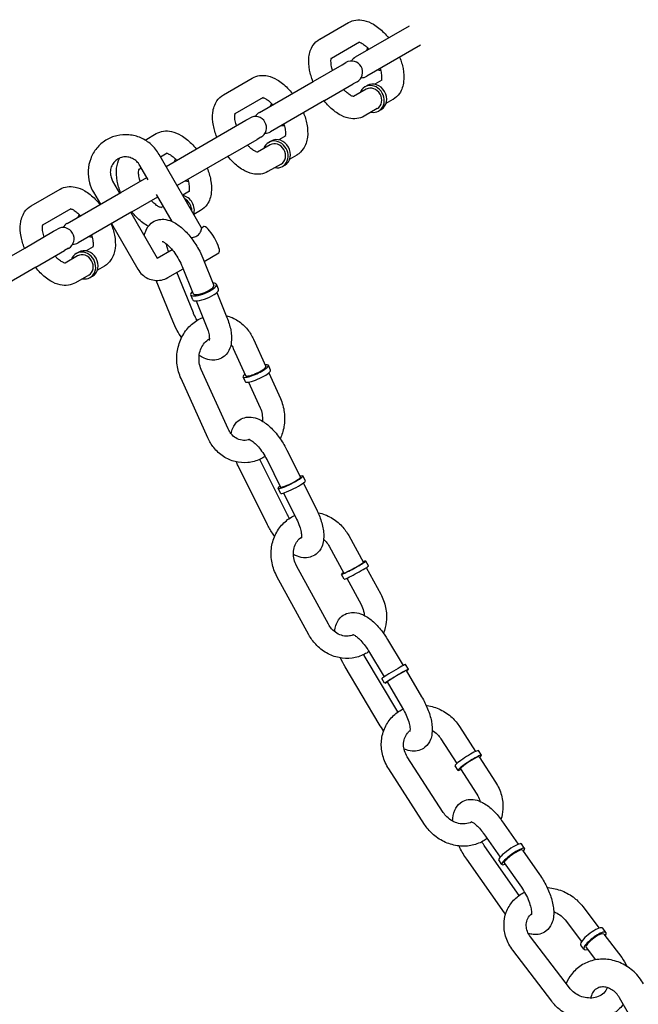
# Model space of a CAD drawing. Extents: x 0 to 1056, y 0 to 842.
# Drawn here: x 466 to 477, y 544 to 561 of the extents above; entities that cross this region are included whole.
import ezdxf

# ---------------------------------------------------------------- set-up
doc = ezdxf.new("R2010")
doc.units = 0
doc.header["$LTSCALE"] = 24
doc.header["$MEASUREMENT"] = 0
doc.layers.add('AREA', color=7, linetype='CONTINUOUS')

msp = doc.modelspace()

# ---------------------------------------------------------------- linework, layer by layer
at = {"layer": 'AREA'}
for p, q in [((471.404, 560.429), (471.891, 560.71)), ((472.01, 560.13), (472.919, 560.654)), ((471.602, 560.11), (472.079, 560.386)), ((473.107, 560.33), (472.198, 559.805)), ((471.782, 559.998), (471.848, 560.036)), ((471.295, 559.717), (471.782, 559.998)), ((469.78, 559.492), (470.267, 559.773)), ((470.386, 559.192), (471.295, 559.717)), ((472.035, 559.711), (471.97, 559.673)), ((472.454, 559.736), (472.336, 559.668)), ((471.483, 559.392), (471.97, 559.673)), ((472.19, 559.584), (471.977, 559.461)), ((472.166, 559.624), (472.207, 559.648)), ((469.978, 559.173), (470.455, 559.448)), ((471.483, 559.392), (470.574, 558.867)), ((472.641, 559.411), (472.523, 559.343)), ((472.377, 559.259), (472.154, 559.13)), ((472.401, 559.219), (472.441, 559.242)), ((469.671, 558.779), (470.159, 559.061)), ((470.159, 559.061), (470.224, 559.098)), ((468.455, 558.727), (468.644, 558.835)), ((468.811, 558.282), (469.671, 558.779)), ((469.859, 558.455), (470.346, 558.736)), ((470.411, 558.774), (470.346, 558.736)), ((470.543, 558.687), (470.583, 558.71)), ((470.83, 558.799), (470.712, 558.731)), ((470.566, 558.646), (470.353, 558.523)), ((469.41, 557.243), (468.693, 558.485)), ((468.717, 558.445), (468.831, 558.511)), ((469.859, 558.455), (468.998, 557.958)), ((471.017, 558.474), (470.9, 558.406)), ((468.354, 558.235), (468.392, 558.257)), ((468.508, 558.056), (468.369, 558.298)), ((470.753, 558.322), (470.53, 558.193)), ((470.777, 558.281), (470.817, 558.304)), ((467.909, 558.033), (468.026, 557.83)), ((468.048, 557.842), (468.486, 558.095)), ((466.533, 557.617), (467.02, 557.898)), ((469.206, 557.861), (469.092, 557.795)), ((467.139, 557.317), (468.048, 557.842)), ((467.584, 557.845), (467.702, 557.642)), ((468.235, 557.517), (468.673, 557.77)), ((468.916, 557.35), (468.651, 557.809)), ((466.73, 557.298), (467.207, 557.573)), ((468.235, 557.517), (467.326, 556.992)), ((468.767, 557.608), (468.729, 557.586)), ((469.394, 557.536), (469.279, 557.47)), ((468.214, 557.505), (468.659, 556.734)), ((466.424, 556.904), (466.911, 557.186)), ((466.911, 557.186), (466.976, 557.223)), ((467.889, 557.317), (468.334, 556.546)), ((469.408, 557.247), (469.442, 557.267)), ((465.515, 556.38), (466.424, 556.904)), ((466.611, 556.58), (467.098, 556.861)), ((467.164, 556.899), (467.098, 556.861)), ((467.582, 556.924), (467.464, 556.856)), ((468.659, 556.734), (468.911, 556.879)), ((467.318, 556.771), (467.105, 556.648)), ((467.295, 556.812), (467.336, 556.835)), ((469.432, 556.731), (469.618, 556.273)), ((469.453, 556.678), (469.7, 556.82)), ((466.611, 556.58), (465.702, 556.055)), ((467.77, 556.599), (467.652, 556.531)), ((468.841, 556.406), (469.099, 556.554)), ((469.084, 556.59), (469.27, 556.132)), ((467.506, 556.447), (467.283, 556.318)), ((467.529, 556.406), (467.57, 556.429)), ((468.923, 555.669), (468.644, 556.357)), ((469.271, 555.81), (468.993, 556.494)), ((469.695, 556.207), (469.661, 556.291)), ((469.261, 556.031), (469.227, 556.114)), ((469.667, 556.153), (469.838, 555.732)), ((469.319, 556.012), (469.49, 555.59)), ((470.287, 555.364), (470.495, 554.905)), ((469.946, 555.21), (470.154, 554.75)), ((470.576, 554.84), (470.538, 554.924)), ((469.516, 553.697), (469.063, 554.7)), ((469.858, 553.852), (469.404, 554.854)), ((470.149, 554.647), (470.111, 554.731)), ((470.545, 554.795), (470.741, 554.361)), ((470.203, 554.64), (470.399, 554.207)), ((470.85, 553.493), (471.079, 553.036)), ((470.525, 552.231), (470.027, 553.229)), ((470.861, 552.399), (470.393, 553.336)), ((470.515, 553.326), (470.743, 552.869)), ((471.162, 552.974), (471.121, 553.057)), ((471.128, 552.937), (471.348, 552.495)), ((470.743, 552.764), (470.701, 552.848)), ((470.793, 552.769), (471.013, 552.328)), ((471.895, 552.049), (472.142, 551.597)), ((471.566, 551.869), (471.813, 551.417)), ((471.551, 550.553), (471.012, 551.539)), ((472.228, 551.537), (472.183, 551.619)), ((471.817, 551.312), (471.772, 551.395)), ((472.19, 551.508), (472.434, 551.063)), ((471.222, 550.373), (470.683, 551.359)), ((471.861, 551.329), (472.105, 550.883)), ((472.551, 550.294), (472.813, 549.855)), ((472.229, 550.102), (472.491, 549.663)), ((472.726, 549.071), (472.157, 550.026)), ((472.903, 549.795), (472.855, 549.875)), ((472.41, 548.867), (471.835, 549.834)), ((472.863, 549.771), (473.126, 549.328)), ((472.5, 549.555), (472.452, 549.635)), ((472.541, 549.579), (472.804, 549.136)), ((473.767, 548.824), (474.037, 548.406)), ((473.452, 548.62), (473.722, 548.202)), ((474.135, 548.34), (474.085, 548.419)), ((473.491, 547.375), (472.884, 548.314)), ((474.096, 548.315), (474.374, 547.884)), ((473.176, 547.171), (472.569, 548.11)), ((473.742, 548.086), (473.691, 548.164)), ((473.781, 548.111), (474.059, 547.681)), ((474.482, 547.231), (474.758, 546.838)), ((474.175, 547.016), (474.451, 546.622)), ((474.772, 545.975), (474.194, 546.799)), ((474.865, 546.768), (474.812, 546.843)), ((474.826, 546.741), (475.117, 546.326)), ((474.522, 545.679), (473.887, 546.584)), ((474.481, 546.499), (474.428, 546.574)), ((474.519, 546.525), (474.81, 546.111)), ((475.845, 545.788), (476.124, 545.421)), ((475.547, 545.561), (475.826, 545.194)), ((476.238, 545.348), (476.184, 545.42)), ((475.62, 544.414), (474.962, 545.278)), ((476.201, 545.32), (476.503, 544.924)), ((475.321, 544.187), (474.664, 545.051)), ((475.865, 545.065), (475.811, 545.137)), ((475.903, 545.093), (476.06, 544.887)), ((477.273, 542.849), (476.467, 544.246))]:
    msp.add_line(p, q, dxfattribs=at)
for centre, start, end in [((471.941, 559.873), 300, 120), ((472.104, 559.967), 120, 150), ((472.104, 559.967), 270, 300), ((470.48, 559.03), 120, 150), ((470.318, 558.936), 300, 120), ((470.48, 559.03), 270, 300), ((467.07, 557.061), 300, 120), ((467.232, 557.155), 120, 150), ((467.232, 557.155), 270, 300)]:
    msp.add_arc(centre, 0.188, start, end, dxfattribs=at)
for centre, major_axis, ratio, start_param, end_param in [((472.392, 560.134), (-0.117, 0.203), 0.866025, 0.397633, 0.643501), ((472.392, 560.134), (-0.117, 0.203), 0.866025, 2.498092, 2.74396), ((472.324, 559.445), (-0.117, 0.203), 0.866025, 3.141593, 6.283185), ((472.284, 559.421), (-0.117, 0.203), 0.866025, 0, 0.643501), ((472.284, 559.421), (-0.117, 0.203), 0.866025, 2.498092, 6.283185), ((472.284, 559.421), (-0.094, 0.162), 0.866025, 3.141593, 6.283185), ((470.768, 559.196), (-0.117, 0.203), 0.866025, 0.397633, 0.643501), ((470.768, 559.196), (-0.117, 0.203), 0.866025, 2.498092, 2.74396), ((470.66, 558.484), (-0.117, 0.203), 0.866025, 0, 0.643501), ((470.66, 558.484), (-0.117, 0.203), 0.866025, 2.498092, 6.283185), ((470.7, 558.507), (-0.117, 0.203), 0.866025, 3.141593, 6.283185), ((470.66, 558.484), (-0.094, 0.162), 0.866025, 3.141593, 6.283185), ((469.145, 558.259), (-0.117, 0.203), 0.866025, 0.397633, 0.643501), ((469.145, 558.259), (-0.117, 0.203), 0.866025, 2.498092, 2.74396), ((469.077, 557.57), (-0.117, 0.203), 0.866025, 3.810588, 5.61419), ((469.036, 557.546), (-0.117, 0.203), 0.866025, 4.159743, 5.265035), ((467.521, 557.321), (-0.117, 0.203), 0.866025, 0.397633, 0.643501), ((469.571, 557.043), (-0.129, 0.223), 0.258819, 3.141593, 6.283185), ((467.521, 557.321), (-0.117, 0.203), 0.866025, 2.498092, 2.74396), ((467.412, 556.609), (-0.117, 0.203), 0.866025, 2.498092, 6.283185), ((467.453, 556.632), (-0.117, 0.203), 0.866025, 3.141593, 6.283185), ((467.412, 556.609), (-0.117, 0.203), 0.866025, 0, 0.643501), ((467.412, 556.609), (-0.094, 0.162), 0.866025, 3.141593, 6.283185), ((469.444, 556.203), (-0.217, -0.088), 0.282887, 5.639684, 10.068279), ((469.478, 556.119), (0.217, 0.088), 0.282887, 3.141593, 6.283185), ((469.444, 556.203), (0.174, 0.071), 0.282887, 3.141593, 6.283185), ((470.325, 554.827), (-0.214, -0.097), 0.206767, 0.446657, 3.785094), ((470.325, 554.827), (-0.171, -0.077), 0.206767, 0.446657, 3.141593), ((470.325, 554.827), (-0.214, -0.097), 0.206767, 5.639684, 6.729842), ((470.325, 554.827), (-0.171, -0.077), 0.206767, 0, 0.446657), ((470.362, 554.744), (-0.214, -0.097), 0.206767, 0.446657, 3.141593), ((470.362, 554.744), (-0.214, -0.097), 0.206767, 0, 0.446657), ((470.911, 552.952), (-0.21, -0.105), 0.129074, 5.639684, 10.068279), ((470.911, 552.952), (0.168, 0.084), 0.129074, 3.141593, 6.283185), ((470.952, 552.869), (0.21, 0.105), 0.129074, 3.141593, 6.283185), ((471.978, 551.507), (-0.206, -0.112), 0.050398, 0.436926, 3.785094), ((471.978, 551.507), (-0.165, -0.09), 0.050398, 0.436926, 3.141593), ((472.023, 551.425), (-0.206, -0.112), 0.050398, 0.436926, 3.141593), ((471.978, 551.507), (-0.206, -0.112), 0.050398, 5.639684, 6.720111), ((471.978, 551.507), (-0.165, -0.09), 0.050398, 0, 0.436926), ((472.023, 551.425), (-0.206, -0.112), 0.050398, 0, 0.436926), ((472.654, 549.755), (-0.201, -0.12), 0.028662, 3.141593, 6.283185), ((472.702, 549.675), (0.201, 0.12), 0.028662, 5.639684, 10.068279), ((472.702, 549.675), (-0.161, -0.096), 0.028662, 3.141593, 6.283185), ((473.888, 548.291), (-0.197, -0.127), 0.107503, 3.141593, 5.844133), ((473.938, 548.213), (-0.197, -0.127), 0.107503, 2.498092, 5.844133), ((473.938, 548.213), (-0.157, -0.102), 0.107503, 3.141593, 5.844133), ((473.888, 548.291), (-0.197, -0.127), 0.107503, 5.844133, 6.283185), ((473.938, 548.213), (-0.197, -0.127), 0.107503, 5.844133, 6.926686), ((473.938, 548.213), (-0.157, -0.102), 0.107503, 5.844133, 6.283185), ((474.62, 546.709), (-0.192, -0.135), 0.185526, 3.141593, 6.283185), ((474.673, 546.633), (0.192, 0.135), 0.185526, 5.639684, 10.068279), ((474.673, 546.633), (-0.153, -0.108), 0.185526, 3.141593, 6.283185), ((475.997, 545.279), (-0.186, -0.142), 0.262137, 3.141593, 5.829888), ((476.052, 545.207), (-0.186, -0.142), 0.262137, 2.498092, 5.829888), ((476.052, 545.207), (-0.149, -0.114), 0.262137, 3.141593, 5.829888), ((475.997, 545.279), (-0.186, -0.142), 0.262137, 5.829888, 6.283185), ((476.052, 545.207), (-0.186, -0.142), 0.262137, 5.829888, 6.926686), ((476.052, 545.207), (-0.149, -0.114), 0.262137, 5.829888, 6.283185)]:
    msp.add_ellipse(centre, major_axis=major_axis, ratio=ratio, start_param=start_param, end_param=end_param, dxfattribs=at)
for points, knots in [([(471.891, 560.71), (471.929, 560.732), (471.971, 560.746), (472.059, 560.759), (472.105, 560.756), (472.207, 560.734), (472.26, 560.711), (472.374, 560.644), (472.433, 560.596), (472.515, 560.513), (472.541, 560.483), (472.567, 560.451)], [6.00215, 6.00215, 6.00215, 6.00215, 6.201414, 6.201414, 6.425266, 6.425266, 6.724053, 6.724053, 7.096266, 7.096266, 7.284543, 7.284543, 7.284543, 7.284543]), ([(471.291, 559.715), (471.266, 559.779), (471.246, 559.844), (471.22, 559.983), (471.215, 560.057), (471.232, 560.198), (471.252, 560.266), (471.321, 560.366), (471.358, 560.403), (471.403, 560.429), (471.404, 560.429), (471.404, 560.429)], [4.719758, 4.719758, 4.719758, 4.719758, 5.041278, 5.041278, 5.4146, 5.4146, 5.766119, 5.766119, 5.999635, 5.999635, 6.00215, 6.00215, 6.00215, 6.00215]), ([(472.069, 560.38), (472.073, 560.379), (472.079, 560.378), (472.099, 560.37), (472.114, 560.362), (472.151, 560.339), (472.172, 560.323), (472.208, 560.29), (472.222, 560.276), (472.236, 560.26)], [6.4006545, 6.4006545, 6.4006545, 6.4006545, 6.5530008, 6.5530008, 6.7703381, 6.7703381, 7.0061548, 7.0061548, 7.155402, 7.155402, 7.155402, 7.155402]), ([(471.621, 559.905), (471.617, 559.918), (471.614, 559.93), (471.602, 559.976), (471.597, 560.007), (471.594, 560.056), (471.595, 560.076), (471.599, 560.103), (471.602, 560.111), (471.603, 560.115), (471.604, 560.115), (471.604, 560.115)], [4.8488988, 4.8488988, 4.8488988, 4.8488988, 4.9443033, 4.9443033, 5.205012, 5.205012, 5.4436593, 5.4436593, 5.6614089, 5.6614089, 5.733465, 5.733465, 5.733465, 5.733465]), ([(472.754, 560.126), (472.779, 560.062), (472.799, 559.997), (472.825, 559.857), (472.83, 559.783), (472.813, 559.643), (472.793, 559.575), (472.724, 559.474), (472.687, 559.438), (472.642, 559.412), (472.642, 559.412), (472.641, 559.411)], [7.861351, 7.861351, 7.861351, 7.861351, 8.18287, 8.18287, 8.556192, 8.556192, 8.907712, 8.907712, 9.141228, 9.141228, 9.143743, 9.143743, 9.143743, 9.143743]), ([(472.424, 559.936), (472.428, 559.923), (472.432, 559.91), (472.443, 559.865), (472.448, 559.834), (472.451, 559.784), (472.45, 559.765), (472.447, 559.741), (472.445, 559.734), (472.444, 559.73)], [7.9904914, 7.9904914, 7.9904914, 7.9904914, 8.0858959, 8.0858959, 8.3466047, 8.3466047, 8.585252, 8.585252, 8.7452389, 8.7452389, 8.7452389, 8.7452389]), ([(470.267, 559.773), (470.305, 559.795), (470.347, 559.809), (470.436, 559.821), (470.482, 559.818), (470.583, 559.796), (470.636, 559.773), (470.75, 559.707), (470.809, 559.659), (470.891, 559.575), (470.918, 559.545), (470.943, 559.513)], [6.00215, 6.00215, 6.00215, 6.00215, 6.201414, 6.201414, 6.425266, 6.425266, 6.724053, 6.724053, 7.096266, 7.096266, 7.284543, 7.284543, 7.284543, 7.284543]), ([(471.982, 559.46), (471.982, 559.46), (471.981, 559.46), (471.979, 559.46), (471.971, 559.461), (471.946, 559.471), (471.931, 559.478), (471.894, 559.502), (471.873, 559.518), (471.837, 559.551), (471.823, 559.565), (471.809, 559.58)], [3.1292431, 3.1292431, 3.1292431, 3.1292431, 3.174717, 3.174717, 3.4114081, 3.4114081, 3.6287455, 3.6287455, 3.8645622, 3.8645622, 4.0138094, 4.0138094, 4.0138094, 4.0138094]), ([(469.667, 558.777), (469.642, 558.841), (469.622, 558.907), (469.596, 559.046), (469.591, 559.12), (469.608, 559.26), (469.629, 559.328), (469.697, 559.429), (469.735, 559.465), (469.779, 559.491), (469.78, 559.491), (469.78, 559.492)], [4.719758, 4.719758, 4.719758, 4.719758, 5.041278, 5.041278, 5.4146, 5.4146, 5.766119, 5.766119, 5.999635, 5.999635, 6.00215, 6.00215, 6.00215, 6.00215]), ([(470.445, 559.442), (470.449, 559.442), (470.455, 559.44), (470.475, 559.432), (470.491, 559.425), (470.527, 559.401), (470.549, 559.385), (470.584, 559.352), (470.599, 559.338), (470.613, 559.323)], [6.4006545, 6.4006545, 6.4006545, 6.4006545, 6.5530008, 6.5530008, 6.7703381, 6.7703381, 7.0061548, 7.0061548, 7.155402, 7.155402, 7.155402, 7.155402]), ([(472.154, 559.13), (472.116, 559.108), (472.074, 559.095), (471.986, 559.082), (471.94, 559.085), (471.839, 559.107), (471.785, 559.13), (471.671, 559.197), (471.612, 559.244), (471.53, 559.328), (471.504, 559.358), (471.479, 559.39)], [2.860558, 2.860558, 2.860558, 2.860558, 3.059822, 3.059822, 3.283673, 3.283673, 3.582461, 3.582461, 3.954673, 3.954673, 4.14295, 4.14295, 4.14295, 4.14295]), ([(469.997, 558.968), (469.993, 558.98), (469.99, 558.993), (469.978, 559.038), (469.973, 559.069), (469.97, 559.119), (469.971, 559.139), (469.975, 559.165), (469.978, 559.173), (469.98, 559.177), (469.98, 559.178), (469.98, 559.178)], [4.8488988, 4.8488988, 4.8488988, 4.8488988, 4.9443033, 4.9443033, 5.205012, 5.205012, 5.4436593, 5.4436593, 5.6614089, 5.6614089, 5.733465, 5.733465, 5.733465, 5.733465]), ([(471.13, 559.189), (471.156, 559.124), (471.175, 559.059), (471.202, 558.92), (471.206, 558.846), (471.189, 558.705), (471.169, 558.638), (471.1, 558.537), (471.063, 558.501), (471.018, 558.475), (471.018, 558.474), (471.017, 558.474)], [7.861351, 7.861351, 7.861351, 7.861351, 8.18287, 8.18287, 8.556192, 8.556192, 8.907712, 8.907712, 9.141228, 9.141228, 9.143743, 9.143743, 9.143743, 9.143743]), ([(468.644, 558.835), (468.681, 558.857), (468.723, 558.871), (468.812, 558.884), (468.858, 558.881), (468.959, 558.859), (469.013, 558.836), (469.126, 558.769), (469.185, 558.721), (469.267, 558.638), (469.294, 558.608), (469.319, 558.576)], [6.00215, 6.00215, 6.00215, 6.00215, 6.201414, 6.201414, 6.425266, 6.425266, 6.724053, 6.724053, 7.096266, 7.096266, 7.284543, 7.284543, 7.284543, 7.284543]), ([(470.8, 558.998), (470.804, 558.985), (470.808, 558.973), (470.819, 558.927), (470.824, 558.897), (470.828, 558.847), (470.827, 558.827), (470.823, 558.804), (470.821, 558.797), (470.82, 558.793)], [7.9904914, 7.9904914, 7.9904914, 7.9904914, 8.0858959, 8.0858959, 8.3466047, 8.3466047, 8.585252, 8.585252, 8.7452389, 8.7452389, 8.7452389, 8.7452389]), ([(468.693, 558.485), (468.658, 558.546), (468.613, 558.602), (468.509, 558.696), (468.449, 558.734), (468.321, 558.791), (468.253, 558.808), (468.116, 558.821), (468.046, 558.816), (467.913, 558.785), (467.85, 558.758), (467.734, 558.686), (467.683, 558.641), (467.596, 558.536), (467.562, 558.476), (467.513, 558.348), (467.499, 558.28), (467.492, 558.141), (467.5, 558.071), (467.533, 557.948), (467.556, 557.895), (467.584, 557.845)], [5.221108, 5.221108, 5.221108, 5.221108, 5.546376, 5.546376, 5.870665, 5.870665, 6.192298, 6.192298, 6.510509, 6.510509, 6.825923, 6.825923, 7.140422, 7.140422, 7.456304, 7.456304, 7.775206, 7.775206, 8.097444, 8.097444, 8.3627, 8.3627, 8.3627, 8.3627]), ([(470.358, 558.523), (470.358, 558.523), (470.358, 558.523), (470.355, 558.523), (470.347, 558.524), (470.322, 558.533), (470.307, 558.541), (470.27, 558.564), (470.249, 558.581), (470.213, 558.613), (470.199, 558.627), (470.185, 558.643)], [3.1292431, 3.1292431, 3.1292431, 3.1292431, 3.174717, 3.174717, 3.4114081, 3.4114081, 3.6287455, 3.6287455, 3.8645622, 3.8645622, 4.0138094, 4.0138094, 4.0138094, 4.0138094]), ([(468.369, 558.298), (468.354, 558.323), (468.336, 558.346), (468.293, 558.386), (468.269, 558.402), (468.218, 558.427), (468.19, 558.436), (468.134, 558.444), (468.105, 558.443), (468.048, 558.433), (468.021, 558.422), (467.97, 558.392), (467.948, 558.373), (467.91, 558.327), (467.896, 558.301), (467.876, 558.245), (467.87, 558.215), (467.869, 558.156), (467.873, 558.127), (467.888, 558.076), (467.897, 558.053), (467.909, 558.033)], [5.221108, 5.221108, 5.221108, 5.221108, 5.524713, 5.524713, 5.83058, 5.83058, 6.143299, 6.143299, 6.467062, 6.467062, 6.802926, 6.802926, 7.144326, 7.144326, 7.479303, 7.479303, 7.801551, 7.801551, 8.112892, 8.112892, 8.3627, 8.3627, 8.3627, 8.3627]), ([(468.044, 557.84), (468.018, 557.904), (467.999, 557.969), (467.972, 558.108), (467.967, 558.182), (467.983, 558.313), (467.999, 558.37), (468.029, 558.424)], [4.7197582, 4.7197582, 4.7197582, 4.7197582, 5.0412775, 5.0412775, 5.4145998, 5.4145998, 5.7144658, 5.7144658, 5.7144658, 5.7144658]), ([(468.821, 558.505), (468.825, 558.504), (468.831, 558.503), (468.851, 558.495), (468.867, 558.487), (468.903, 558.464), (468.925, 558.448), (468.961, 558.415), (468.975, 558.401), (468.989, 558.385)], [6.4006545, 6.4006545, 6.4006545, 6.4006545, 6.5530008, 6.5530008, 6.7703381, 6.7703381, 7.0061548, 7.0061548, 7.155402, 7.155402, 7.155402, 7.155402]), ([(470.53, 558.193), (470.492, 558.171), (470.45, 558.157), (470.362, 558.145), (470.316, 558.148), (470.215, 558.169), (470.161, 558.192), (470.047, 558.259), (469.989, 558.307), (469.906, 558.39), (469.88, 558.421), (469.855, 558.452)], [2.860558, 2.860558, 2.860558, 2.860558, 3.059822, 3.059822, 3.283673, 3.283673, 3.582461, 3.582461, 3.954673, 3.954673, 4.14295, 4.14295, 4.14295, 4.14295]), ([(468.374, 558.03), (468.37, 558.043), (468.366, 558.055), (468.354, 558.101), (468.349, 558.132), (468.346, 558.181), (468.347, 558.201), (468.351, 558.228), (468.354, 558.236), (468.356, 558.24), (468.356, 558.24), (468.356, 558.24)], [4.8488988, 4.8488988, 4.8488988, 4.8488988, 4.9443033, 4.9443033, 5.205012, 5.205012, 5.4436593, 5.4436593, 5.6614089, 5.6614089, 5.733465, 5.733465, 5.733465, 5.733465]), ([(469.506, 558.251), (469.532, 558.187), (469.551, 558.122), (469.578, 557.982), (469.583, 557.908), (469.566, 557.768), (469.545, 557.7), (469.476, 557.599), (469.439, 557.563), (469.394, 557.537), (469.394, 557.537), (469.394, 557.536)], [7.861351, 7.861351, 7.861351, 7.861351, 8.18287, 8.18287, 8.556192, 8.556192, 8.907712, 8.907712, 9.141228, 9.141228, 9.143743, 9.143743, 9.143743, 9.143743]), ([(469.176, 558.061), (469.18, 558.048), (469.184, 558.035), (469.196, 557.99), (469.2, 557.959), (469.204, 557.909), (469.203, 557.89), (469.199, 557.866), (469.197, 557.859), (469.196, 557.855)], [7.9904914, 7.9904914, 7.9904914, 7.9904914, 8.0858959, 8.0858959, 8.3466047, 8.3466047, 8.585252, 8.585252, 8.7452389, 8.7452389, 8.7452389, 8.7452389]), ([(467.02, 557.898), (467.057, 557.92), (467.1, 557.934), (467.188, 557.946), (467.234, 557.943), (467.335, 557.921), (467.389, 557.898), (467.503, 557.832), (467.561, 557.784), (467.643, 557.7), (467.67, 557.67), (467.695, 557.638)], [6.00215, 6.00215, 6.00215, 6.00215, 6.201414, 6.201414, 6.425266, 6.425266, 6.724053, 6.724053, 7.096266, 7.096266, 7.284543, 7.284543, 7.284543, 7.284543]), ([(468.734, 557.585), (468.734, 557.585), (468.734, 557.585), (468.731, 557.585), (468.723, 557.586), (468.699, 557.596), (468.683, 557.603), (468.647, 557.627), (468.625, 557.643), (468.589, 557.676), (468.575, 557.69), (468.561, 557.705)], [3.1292431, 3.1292431, 3.1292431, 3.1292431, 3.174717, 3.174717, 3.4114081, 3.4114081, 3.6287455, 3.6287455, 3.8645622, 3.8645622, 4.0138094, 4.0138094, 4.0138094, 4.0138094]), ([(466.42, 556.902), (466.394, 556.966), (466.375, 557.032), (466.348, 557.171), (466.344, 557.245), (466.361, 557.385), (466.381, 557.453), (466.45, 557.554), (466.487, 557.59), (466.532, 557.616), (466.532, 557.616), (466.533, 557.617)], [4.719758, 4.719758, 4.719758, 4.719758, 5.041278, 5.041278, 5.4146, 5.4146, 5.766119, 5.766119, 5.999635, 5.999635, 6.00215, 6.00215, 6.00215, 6.00215]), ([(467.197, 557.567), (467.201, 557.567), (467.208, 557.565), (467.228, 557.557), (467.243, 557.55), (467.28, 557.526), (467.301, 557.51), (467.337, 557.477), (467.351, 557.463), (467.365, 557.448)], [6.4006545, 6.4006545, 6.4006545, 6.4006545, 6.5530008, 6.5530008, 6.7703381, 6.7703381, 7.0061548, 7.0061548, 7.155402, 7.155402, 7.155402, 7.155402]), ([(468.511, 557.271), (468.503, 557.275), (468.495, 557.28), (468.424, 557.322), (468.365, 557.369), (468.283, 557.453), (468.256, 557.483), (468.231, 557.515)], [3.5343868, 3.5343868, 3.5343868, 3.5343868, 3.5824608, 3.5824608, 3.9546731, 3.9546731, 4.14295, 4.14295, 4.14295, 4.14295]), ([(468.445, 557.105), (468.449, 557.133), (468.456, 557.161), (468.485, 557.237), (468.515, 557.285), (468.59, 557.347), (468.626, 557.366), (468.701, 557.388), (468.739, 557.391), (468.822, 557.385), (468.864, 557.372), (468.965, 557.329), (469.019, 557.293), (469.128, 557.2), (469.182, 557.143), (469.277, 557.02), (469.32, 556.954), (469.386, 556.836), (469.411, 556.784), (469.432, 556.731)], [4.229209, 4.229209, 4.229209, 4.229209, 4.38244, 4.38244, 4.641171, 4.641171, 4.814225, 4.814225, 4.991635, 4.991635, 5.225289, 5.225289, 5.57991, 5.57991, 5.967695, 5.967695, 6.329431, 6.329431, 6.600621, 6.600621, 6.600621, 6.600621]), ([(466.75, 557.093), (466.746, 557.105), (466.742, 557.118), (466.731, 557.163), (466.726, 557.194), (466.722, 557.244), (466.723, 557.264), (466.727, 557.29), (466.73, 557.298), (466.732, 557.302), (466.732, 557.303), (466.732, 557.303)], [4.8488988, 4.8488988, 4.8488988, 4.8488988, 4.9443033, 4.9443033, 5.205012, 5.205012, 5.4436593, 5.4436593, 5.6614089, 5.6614089, 5.733465, 5.733465, 5.733465, 5.733465]), ([(467.883, 557.314), (467.908, 557.249), (467.927, 557.184), (467.954, 557.045), (467.959, 556.971), (467.942, 556.83), (467.921, 556.763), (467.853, 556.662), (467.815, 556.626), (467.771, 556.6), (467.77, 556.599), (467.77, 556.599)], [7.861351, 7.861351, 7.861351, 7.861351, 8.18287, 8.18287, 8.556192, 8.556192, 8.907712, 8.907712, 9.141228, 9.141228, 9.143743, 9.143743, 9.143743, 9.143743]), ([(469.328, 557.108), (469.349, 557.12), (469.366, 557.136), (469.391, 557.171), (469.4, 557.189), (469.41, 557.217), (469.412, 557.23), (469.412, 557.24), (469.411, 557.242), (469.41, 557.243)], [0, 0, 0, 0, 0.05003, 0.05003, 0.10006, 0.10006, 0.1492077, 0.1492077, 0.1662056, 0.1662056, 0.1662056, 0.1662056]), ([(467.553, 557.123), (467.557, 557.11), (467.56, 557.098), (467.572, 557.052), (467.577, 557.022), (467.58, 556.972), (467.579, 556.952), (467.576, 556.929), (467.574, 556.922), (467.572, 556.918)], [7.9904914, 7.9904914, 7.9904914, 7.9904914, 8.0858959, 8.0858959, 8.3466047, 8.3466047, 8.585252, 8.585252, 8.7452389, 8.7452389, 8.7452389, 8.7452389]), ([(469.231, 557.079), (469.24, 557.08), (469.248, 557.081), (469.282, 557.088), (469.307, 557.096), (469.328, 557.108)], [0.72678571, 0.72678571, 0.72678571, 0.72678571, 0.74339154, 0.74339154, 0.79342153, 0.79342153, 0.79342153, 0.79342153]), ([(468.746, 557.014), (468.746, 557.014), (468.746, 557.014), (468.75, 557.013), (468.757, 557.011), (468.777, 557), (468.791, 556.992), (468.825, 556.966), (468.846, 556.948), (468.891, 556.903), (468.915, 556.875), (468.965, 556.81), (468.989, 556.774), (469.035, 556.697), (469.056, 556.656), (469.077, 556.607), (469.081, 556.599), (469.084, 556.59)], [5.053902, 5.053902, 5.053902, 5.053902, 5.107942, 5.107942, 5.290269, 5.290269, 5.491819, 5.491819, 5.723711, 5.723711, 5.982413, 5.982413, 6.257898, 6.257898, 6.539442, 6.539442, 6.600621, 6.600621, 6.600621, 6.600621]), ([(468.852, 556.845), (468.842, 556.871), (468.835, 556.896), (468.824, 556.938), (468.82, 556.955), (468.818, 556.971)], [3.5435803, 3.5435803, 3.5435803, 3.5435803, 3.7337923, 3.7337923, 3.8870186, 3.8870186, 3.8870186, 3.8870186]), ([(467.11, 556.648), (467.11, 556.648), (467.11, 556.648), (467.108, 556.648), (467.099, 556.649), (467.075, 556.658), (467.059, 556.666), (467.023, 556.689), (467.001, 556.706), (466.966, 556.738), (466.951, 556.752), (466.937, 556.768)], [3.1292431, 3.1292431, 3.1292431, 3.1292431, 3.174717, 3.174717, 3.4114081, 3.4114081, 3.6287455, 3.6287455, 3.8645622, 3.8645622, 4.0138094, 4.0138094, 4.0138094, 4.0138094]), ([(468.659, 556.734), (468.659, 556.733), (468.659, 556.733), (468.659, 556.733), (468.659, 556.733), (468.659, 556.733), (468.66, 556.733), (468.66, 556.733), (468.66, 556.733), (468.66, 556.732), (468.66, 556.732), (468.661, 556.732), (468.661, 556.732), (468.661, 556.732), (468.661, 556.732), (468.661, 556.732)], [2.0795149, 2.0795149, 2.0795149, 2.0795149, 2.1213071, 2.1213071, 2.1666746, 2.1666746, 2.2237721, 2.2237721, 2.3060869, 2.3060869, 2.4410685, 2.4410685, 2.6884037, 2.6884037, 2.7031734, 2.7031734, 2.7031734, 2.7031734]), ([(467.283, 556.318), (467.245, 556.296), (467.203, 556.282), (467.114, 556.27), (467.068, 556.273), (466.967, 556.294), (466.913, 556.317), (466.8, 556.384), (466.741, 556.432), (466.659, 556.515), (466.632, 556.546), (466.607, 556.577)], [2.860558, 2.860558, 2.860558, 2.860558, 3.059822, 3.059822, 3.283673, 3.283673, 3.582461, 3.582461, 3.954673, 3.954673, 4.14295, 4.14295, 4.14295, 4.14295]), ([(468.334, 556.546), (468.354, 556.513), (468.378, 556.482), (468.435, 556.43), (468.468, 556.408), (468.538, 556.375), (468.576, 556.364), (468.653, 556.355), (468.693, 556.356), (468.77, 556.372), (468.807, 556.386), (468.841, 556.405), (468.841, 556.406), (468.841, 556.406)], [2.079515, 2.079515, 2.079515, 2.079515, 2.393674, 2.393674, 2.707833, 2.707833, 3.021993, 3.021993, 3.336152, 3.336152, 3.649504, 3.649504, 3.650311, 3.650311, 3.650311, 3.650311]), ([(469.063, 554.7), (469.03, 554.773), (469.008, 554.851), (468.988, 555.011), (468.989, 555.093), (469.017, 555.253), (469.042, 555.331), (469.115, 555.473), (469.162, 555.537), (469.273, 555.645), (469.335, 555.69), (469.413, 555.726), (469.422, 555.73), (469.432, 555.734)], [4.242072, 4.242072, 4.242072, 4.242072, 4.573255, 4.573255, 4.908265, 4.908265, 5.242713, 5.242713, 5.571996, 5.571996, 5.891373, 5.891373, 5.934484, 5.934484, 5.934484, 5.934484]), ([(469.333, 555.683), (469.314, 555.716), (469.297, 555.75), (469.278, 555.793), (469.274, 555.801), (469.271, 555.81)], [3.1599684, 3.1599684, 3.1599684, 3.1599684, 3.3978496, 3.3978496, 3.4590287, 3.4590287, 3.4590287, 3.4590287]), ([(469.838, 555.732), (469.866, 555.662), (469.888, 555.591), (469.916, 555.45), (469.921, 555.378), (469.908, 555.275), (469.901, 555.243), (469.87, 555.163), (469.84, 555.115), (469.765, 555.053), (469.729, 555.034), (469.655, 555.012), (469.616, 555.009), (469.534, 555.015), (469.491, 555.028), (469.423, 555.057), (469.396, 555.072), (469.369, 555.088)], [0.317436, 0.317436, 0.317436, 0.317436, 0.679251, 0.679251, 1.065087, 1.065087, 1.240848, 1.240848, 1.499579, 1.499579, 1.672632, 1.672632, 1.850042, 1.850042, 2.083697, 2.083697, 2.250565, 2.250565, 2.250565, 2.250565]), ([(469.825, 555.763), (469.825, 555.763), (469.825, 555.763), (469.896, 555.746), (469.962, 555.716), (470.085, 555.636), (470.141, 555.585), (470.228, 555.477), (470.261, 555.422), (470.287, 555.364)], [6.4994293, 6.4994293, 6.4994293, 6.4994293, 6.5010419, 6.5010419, 6.8051459, 6.8051459, 7.1187309, 7.1187309, 7.3836645, 7.3836645, 7.3836645, 7.3836645]), ([(469.073, 555.391), (469.046, 555.43), (469.021, 555.471), (468.97, 555.564), (468.945, 555.616), (468.923, 555.669)], [2.9628622, 2.9628622, 2.9628622, 2.9628622, 3.1878383, 3.1878383, 3.4590287, 3.4590287, 3.4590287, 3.4590287]), ([(469.49, 555.59), (469.506, 555.552), (469.518, 555.515), (469.534, 555.45), (469.539, 555.422), (469.542, 555.379), (469.542, 555.364), (469.539, 555.348), (469.538, 555.345), (469.538, 555.345)], [0.317436, 0.317436, 0.317436, 0.317436, 0.5921997, 0.5921997, 0.8478339, 0.8478339, 1.0715454, 1.0715454, 1.2292833, 1.2292833, 1.2292833, 1.2292833]), ([(469.404, 554.854), (469.389, 554.888), (469.378, 554.925), (469.366, 555.001), (469.365, 555.04), (469.372, 555.116), (469.381, 555.153), (469.406, 555.222), (469.424, 555.254), (469.465, 555.311), (469.49, 555.335), (469.524, 555.36), (469.533, 555.366), (469.542, 555.371)], [4.242072, 4.242072, 4.242072, 4.242072, 4.536568, 4.536568, 4.826487, 4.826487, 5.11621, 5.11621, 5.409825, 5.409825, 5.714675, 5.714675, 5.811222, 5.811222, 5.811222, 5.811222]), ([(470.741, 554.361), (470.774, 554.289), (470.796, 554.211), (470.816, 554.05), (470.815, 553.968), (470.789, 553.817), (470.767, 553.748), (470.737, 553.684)], [1.1004792, 1.1004792, 1.1004792, 1.1004792, 1.431662, 1.431662, 1.7666725, 1.7666725, 2.0628256, 2.0628256, 2.0628256, 2.0628256]), ([(470.399, 554.207), (470.415, 554.173), (470.426, 554.136), (470.438, 554.06), (470.439, 554.021), (470.436, 553.983), (470.435, 553.983), (470.435, 553.982)], [1.1004792, 1.1004792, 1.1004792, 1.1004792, 1.3949757, 1.3949757, 1.6848943, 1.6848943, 1.6878004, 1.6878004, 1.6878004, 1.6878004]), ([(469.909, 553.768), (469.914, 553.801), (469.923, 553.833), (469.956, 553.91), (469.987, 553.955), (470.061, 554.012), (470.097, 554.03), (470.172, 554.05), (470.211, 554.052), (470.294, 554.044), (470.338, 554.031), (470.439, 553.985), (470.494, 553.946), (470.603, 553.851), (470.656, 553.793), (470.75, 553.668), (470.792, 553.603), (470.836, 553.521), (470.843, 553.507), (470.85, 553.493)], [4.232795, 4.232795, 4.232795, 4.232795, 4.40771, 4.40771, 4.653543, 4.653543, 4.825277, 4.825277, 5.004643, 5.004643, 5.244417, 5.244417, 5.606746, 5.606746, 5.992351, 5.992351, 6.353138, 6.353138, 6.426088, 6.426088, 6.426088, 6.426088]), ([(470.483, 553.386), (470.456, 553.369), (470.429, 553.353), (470.334, 553.309), (470.263, 553.289), (470.119, 553.275), (470.047, 553.281), (469.908, 553.316), (469.842, 553.345), (469.719, 553.425), (469.663, 553.476), (469.576, 553.584), (469.543, 553.639), (469.516, 553.697)], [2.616523, 2.616523, 2.616523, 2.616523, 2.74978, 2.74978, 3.0578, 3.0578, 3.359449, 3.359449, 3.663553, 3.663553, 3.977138, 3.977138, 4.242072, 4.242072, 4.242072, 4.242072]), ([(470.222, 553.671), (470.214, 553.668), (470.206, 553.666), (470.164, 553.654), (470.128, 553.652), (470.057, 553.663), (470.021, 553.676), (469.958, 553.716), (469.93, 553.741), (469.888, 553.796), (469.871, 553.822), (469.858, 553.852)], [2.817106, 2.817106, 2.817106, 2.817106, 2.903419, 2.903419, 3.275243, 3.275243, 3.654533, 3.654533, 3.987712, 3.987712, 4.242072, 4.242072, 4.242072, 4.242072]), ([(470.21, 553.676), (470.21, 553.676), (470.213, 553.675), (470.226, 553.67), (470.236, 553.665), (470.264, 553.647), (470.282, 553.634), (470.322, 553.598), (470.345, 553.575), (470.394, 553.519), (470.419, 553.485), (470.467, 553.413), (470.491, 553.374), (470.512, 553.331), (470.513, 553.329), (470.515, 553.326)], [5.053902, 5.053902, 5.053902, 5.053902, 5.204264, 5.204264, 5.394172, 5.394172, 5.611647, 5.611647, 5.858864, 5.858864, 6.127885, 6.127885, 6.407888, 6.407888, 6.426088, 6.426088, 6.426088, 6.426088]), ([(470.683, 551.359), (470.644, 551.43), (470.616, 551.507), (470.584, 551.666), (470.58, 551.748), (470.598, 551.906), (470.619, 551.984), (470.684, 552.125), (470.727, 552.189), (470.831, 552.298), (470.892, 552.343), (470.966, 552.381), (470.974, 552.385), (470.983, 552.388)], [4.235201, 4.235201, 4.235201, 4.235201, 4.567537, 4.567537, 4.899317, 4.899317, 5.226574, 5.226574, 5.545745, 5.545745, 5.856098, 5.856098, 5.894843, 5.894843, 5.894843, 5.894843]), ([(470.893, 552.339), (470.883, 552.356), (470.874, 552.373), (470.863, 552.394), (470.862, 552.396), (470.861, 552.399)], [3.1431357, 3.1431357, 3.1431357, 3.1431357, 3.266295, 3.266295, 3.2844958, 3.2844958, 3.2844958, 3.2844958]), ([(471.348, 552.495), (471.382, 552.427), (471.411, 552.358), (471.453, 552.217), (471.468, 552.147), (471.476, 552.005), (471.47, 551.932), (471.42, 551.815), (471.389, 551.77), (471.314, 551.712), (471.278, 551.695), (471.203, 551.674), (471.165, 551.672), (471.081, 551.68), (471.038, 551.694), (470.985, 551.718), (470.972, 551.724), (470.96, 551.731)], [0.142903, 0.142903, 0.142903, 0.142903, 0.499742, 0.499742, 0.871477, 0.871477, 1.266118, 1.266118, 1.51195, 1.51195, 1.683684, 1.683684, 1.86305, 1.86305, 2.102824, 2.102824, 2.179288, 2.179288, 2.179288, 2.179288]), ([(471.377, 552.435), (471.38, 552.434), (471.382, 552.434), (471.459, 552.418), (471.531, 552.391), (471.665, 552.315), (471.727, 552.266), (471.825, 552.16), (471.864, 552.106), (471.895, 552.049)], [6.4570045, 6.4570045, 6.4570045, 6.4570045, 6.4689965, 6.4689965, 6.7837581, 6.7837581, 7.1072672, 7.1072672, 7.3767938, 7.3767938, 7.3767938, 7.3767938]), ([(470.643, 552.035), (470.608, 552.084), (470.576, 552.136), (470.539, 552.204), (470.532, 552.217), (470.525, 552.231)], [2.9262988, 2.9262988, 2.9262988, 2.9262988, 3.2115454, 3.2115454, 3.2844958, 3.2844958, 3.2844958, 3.2844958]), ([(471.013, 552.328), (471.033, 552.288), (471.05, 552.248), (471.076, 552.173), (471.085, 552.139), (471.096, 552.082), (471.098, 552.058), (471.098, 552.026), (471.096, 552.015), (471.095, 552.009), (471.094, 552.008), (471.094, 552.008)], [0.142903, 0.142903, 0.142903, 0.142903, 0.42315, 0.42315, 0.692245, 0.692245, 0.937035, 0.937035, 1.147098, 1.147098, 1.229283, 1.229283, 1.229283, 1.229283]), ([(471.012, 551.539), (470.994, 551.573), (470.98, 551.609), (470.962, 551.683), (470.958, 551.721), (470.961, 551.796), (470.968, 551.832), (470.991, 551.9), (471.007, 551.931), (471.048, 551.984), (471.071, 552.007), (471.097, 552.024)], [4.235201, 4.235201, 4.235201, 4.235201, 4.528846, 4.528846, 4.822891, 4.822891, 5.122067, 5.122067, 5.433934, 5.433934, 5.742568, 5.742568, 5.742568, 5.742568]), ([(471.47, 551.987), (471.485, 551.975), (471.499, 551.961), (471.532, 551.923), (471.551, 551.897), (471.566, 551.869)], [6.9783108, 6.9783108, 6.9783108, 6.9783108, 7.1317608, 7.1317608, 7.3767938, 7.3767938, 7.3767938, 7.3767938]), ([(472.434, 551.063), (472.473, 550.992), (472.501, 550.914), (472.533, 550.756), (472.537, 550.674), (472.521, 550.528), (472.505, 550.463), (472.48, 550.402)], [1.0936085, 1.0936085, 1.0936085, 1.0936085, 1.4259439, 1.4259439, 1.7577247, 1.7577247, 2.0320058, 2.0320058, 2.0320058, 2.0320058]), ([(472.105, 550.883), (472.123, 550.849), (472.137, 550.813), (472.152, 550.752), (472.155, 550.727), (472.157, 550.703)], [1.0936085, 1.0936085, 1.0936085, 1.0936085, 1.3872534, 1.3872534, 1.5775706, 1.5775706, 1.5775706, 1.5775706]), ([(471.658, 550.425), (471.659, 550.437), (471.66, 550.449), (471.666, 550.493), (471.674, 550.525), (471.705, 550.603), (471.735, 550.651), (471.81, 550.712), (471.846, 550.73), (471.921, 550.752), (471.959, 550.755), (472.042, 550.748), (472.085, 550.735), (472.185, 550.692), (472.24, 550.655), (472.349, 550.562), (472.402, 550.504), (472.487, 550.394), (472.521, 550.345), (472.551, 550.294)], [4.150167, 4.150167, 4.150167, 4.150167, 4.214136, 4.214136, 4.388235, 4.388235, 4.643946, 4.643946, 4.816681, 4.816681, 4.994508, 4.994508, 5.229494, 5.229494, 5.585878, 5.585878, 5.973185, 5.973185, 6.251555, 6.251555, 6.251555, 6.251555]), ([(471.977, 550.374), (471.956, 550.364), (471.933, 550.358), (471.874, 550.348), (471.835, 550.349), (471.761, 550.366), (471.726, 550.381), (471.661, 550.421), (471.631, 550.446), (471.585, 550.499), (471.566, 550.525), (471.551, 550.553)], [2.763994, 2.763994, 2.763994, 2.763994, 2.993384, 2.993384, 3.354726, 3.354726, 3.683503, 3.683503, 3.990168, 3.990168, 4.235201, 4.235201, 4.235201, 4.235201]), ([(472.236, 550.091), (472.211, 550.074), (472.186, 550.059), (472.094, 550.013), (472.024, 549.991), (471.879, 549.971), (471.804, 549.974), (471.658, 550.003), (471.586, 550.03), (471.452, 550.106), (471.39, 550.156), (471.292, 550.262), (471.253, 550.315), (471.222, 550.373)], [2.590625, 2.590625, 2.590625, 2.590625, 2.714505, 2.714505, 3.020004, 3.020004, 3.327404, 3.327404, 3.642165, 3.642165, 3.965675, 3.965675, 4.235201, 4.235201, 4.235201, 4.235201]), ([(471.964, 550.378), (471.964, 550.378), (471.965, 550.378), (471.972, 550.376), (471.98, 550.373), (472.003, 550.36), (472.019, 550.349), (472.055, 550.32), (472.077, 550.3), (472.123, 550.251), (472.148, 550.221), (472.192, 550.161), (472.211, 550.132), (472.229, 550.102)], [5.053902, 5.053902, 5.053902, 5.053902, 5.143614, 5.143614, 5.327747, 5.327747, 5.534973, 5.534973, 5.772732, 5.772732, 6.035601, 6.035601, 6.251555, 6.251555, 6.251555, 6.251555]), ([(473.126, 549.328), (473.165, 549.262), (473.199, 549.194), (473.255, 549.055), (473.277, 548.985), (473.304, 548.843), (473.309, 548.772), (473.295, 548.669), (473.288, 548.637), (473.257, 548.558), (473.226, 548.511), (473.152, 548.45), (473.116, 548.431), (473.041, 548.41), (473.002, 548.407), (472.92, 548.413), (472.877, 548.426), (472.834, 548.445), (472.831, 548.446), (472.828, 548.447)], [6.251555, 6.251555, 6.251555, 6.251555, 6.607241, 6.607241, 6.969327, 6.969327, 7.355729, 7.355729, 7.529827, 7.529827, 7.785539, 7.785539, 7.958274, 7.958274, 8.136101, 8.136101, 8.371087, 8.371087, 8.388439, 8.388439, 8.388439, 8.388439]), ([(472.569, 548.11), (472.525, 548.178), (472.492, 548.252), (472.45, 548.406), (472.441, 548.485), (472.45, 548.64), (472.467, 548.715), (472.524, 548.853), (472.564, 548.917), (472.662, 549.025), (472.719, 549.071), (472.793, 549.111), (472.803, 549.116), (472.813, 549.121)], [2.539068, 2.539068, 2.539068, 2.539068, 2.871145, 2.871145, 3.198084, 3.198084, 3.516233, 3.516233, 3.825223, 3.825223, 4.129741, 4.129741, 4.176619, 4.176619, 4.176619, 4.176619]), ([(472.804, 549.136), (472.827, 549.097), (472.848, 549.056), (472.883, 548.977), (472.897, 548.939), (472.917, 548.869), (472.924, 548.839), (472.93, 548.79), (472.93, 548.772), (472.928, 548.749), (472.926, 548.743), (472.926, 548.742), (472.926, 548.742), (472.926, 548.742)], [6.251555, 6.251555, 6.251555, 6.251555, 6.533076, 6.533076, 6.810498, 6.810498, 7.071991, 7.071991, 7.304241, 7.304241, 7.501699, 7.501699, 7.512469, 7.512469, 7.512469, 7.512469]), ([(473.202, 549.183), (473.207, 549.183), (473.212, 549.182), (473.294, 549.17), (473.37, 549.146), (473.513, 549.077), (473.58, 549.031), (473.688, 548.931), (473.731, 548.879), (473.767, 548.824)], [4.732861, 4.732861, 4.732861, 4.732861, 4.752563, 4.752563, 5.0771911, 5.0771911, 5.4081025, 5.4081025, 5.6806604, 5.6806604, 5.6806604, 5.6806604]), ([(472.884, 548.314), (472.863, 548.346), (472.847, 548.38), (472.825, 548.45), (472.82, 548.486), (472.819, 548.556), (472.825, 548.591), (472.847, 548.657), (472.864, 548.687), (472.899, 548.729), (472.913, 548.742), (472.928, 548.754)], [2.539068, 2.539068, 2.539068, 2.539068, 2.832937, 2.832937, 3.133443, 3.133443, 3.449515, 3.449515, 3.794108, 3.794108, 3.991745, 3.991745, 3.991745, 3.991745]), ([(473.304, 548.76), (473.336, 548.742), (473.366, 548.719), (473.415, 548.671), (473.435, 548.646), (473.452, 548.62)], [5.1557166, 5.1557166, 5.1557166, 5.1557166, 5.4392157, 5.4392157, 5.6806604, 5.6806604, 5.6806604, 5.6806604]), ([(474.374, 547.884), (474.418, 547.817), (474.452, 547.742), (474.493, 547.589), (474.502, 547.509), (474.494, 547.371), (474.483, 547.312), (474.464, 547.256)], [5.6806604, 5.6806604, 5.6806604, 5.6806604, 6.0127372, 6.0127372, 6.3396768, 6.3396768, 6.5886523, 6.5886523, 6.5886523, 6.5886523]), ([(473.649, 547.229), (473.649, 547.292), (473.657, 547.354), (473.705, 547.46), (473.736, 547.504), (473.81, 547.56), (473.846, 547.577), (473.921, 547.597), (473.96, 547.598), (474.044, 547.589), (474.087, 547.575), (474.189, 547.528), (474.245, 547.489), (474.353, 547.392), (474.406, 547.334), (474.464, 547.257), (474.473, 547.244), (474.482, 547.231)], [4.078131, 4.078131, 4.078131, 4.078131, 4.417227, 4.417227, 4.658401, 4.658401, 4.829685, 4.829685, 5.009889, 5.009889, 5.252197, 5.252197, 5.617426, 5.617426, 6.002147, 6.002147, 6.077023, 6.077023, 6.077023, 6.077023]), ([(474.059, 547.681), (474.08, 547.649), (474.096, 547.615), (474.109, 547.575), (474.11, 547.569), (474.111, 547.564)], [5.6806604, 5.6806604, 5.6806604, 5.6806604, 5.9745299, 5.9745299, 6.0203618, 6.0203618, 6.0203618, 6.0203618]), ([(473.974, 547.214), (473.973, 547.214), (473.971, 547.213), (473.937, 547.196), (473.9, 547.186), (473.825, 547.179), (473.787, 547.182), (473.713, 547.199), (473.677, 547.213), (473.61, 547.251), (473.578, 547.274), (473.528, 547.324), (473.508, 547.348), (473.491, 547.375)], [7.292946, 7.292946, 7.292946, 7.292946, 7.307769, 7.307769, 7.663115, 7.663115, 7.984222, 7.984222, 8.286428, 8.286428, 8.580808, 8.580808, 8.822253, 8.822253, 8.822253, 8.822253]), ([(473.956, 547.222), (473.956, 547.222), (473.957, 547.221), (473.962, 547.22), (473.969, 547.217), (473.991, 547.205), (474.006, 547.196), (474.042, 547.168), (474.063, 547.149), (474.109, 547.102), (474.133, 547.073), (474.163, 547.032), (474.169, 547.024), (474.175, 547.016)], [5.053902, 5.053902, 5.053902, 5.053902, 5.127739, 5.127739, 5.310893, 5.310893, 5.515543, 5.515543, 5.750706, 5.750706, 6.011765, 6.011765, 6.077023, 6.077023, 6.077023, 6.077023]), ([(474.232, 546.935), (474.209, 546.918), (474.185, 546.902), (474.096, 546.854), (474.026, 546.829), (473.879, 546.803), (473.802, 546.803), (473.65, 546.825), (473.574, 546.848), (473.43, 546.918), (473.363, 546.964), (473.255, 547.064), (473.212, 547.115), (473.176, 547.171)], [7.152146, 7.152146, 7.152146, 7.152146, 7.271333, 7.271333, 7.578641, 7.578641, 7.894156, 7.894156, 8.218784, 8.218784, 8.549695, 8.549695, 8.822253, 8.822253, 8.822253, 8.822253]), ([(473.887, 546.584), (473.844, 546.646), (473.804, 546.712), (473.766, 546.79), (473.761, 546.8), (473.757, 546.81)], [2.9354299, 2.9354299, 2.9354299, 2.9354299, 3.2936045, 3.2936045, 3.3446636, 3.3446636, 3.3446636, 3.3446636]), ([(475.117, 546.326), (475.161, 546.264), (475.2, 546.197), (475.268, 546.061), (475.295, 545.991), (475.338, 545.851), (475.351, 545.78), (475.359, 545.638), (475.352, 545.566), (475.3, 545.45), (475.269, 545.406), (475.194, 545.35), (475.158, 545.332), (475.083, 545.313), (475.045, 545.312), (474.98, 545.318), (474.953, 545.325), (474.927, 545.333)], [6.077023, 6.077023, 6.077023, 6.077023, 6.435197, 6.435197, 6.792197, 6.792197, 7.164573, 7.164573, 7.55882, 7.55882, 7.799993, 7.799993, 7.971278, 7.971278, 8.151482, 8.151482, 8.296022, 8.296022, 8.296022, 8.296022]), ([(474.81, 546.111), (474.835, 546.075), (474.859, 546.036), (474.902, 545.957), (474.92, 545.916), (474.95, 545.84), (474.961, 545.803), (474.976, 545.741), (474.979, 545.714), (474.981, 545.675), (474.98, 545.661), (474.978, 545.649), (474.977, 545.647), (474.977, 545.647)], [6.077023, 6.077023, 6.077023, 6.077023, 6.355797, 6.355797, 6.637039, 6.637039, 6.910066, 6.910066, 7.162194, 7.162194, 7.381199, 7.381199, 7.512469, 7.512469, 7.512469, 7.512469]), ([(475.245, 546.107), (475.25, 546.107), (475.256, 546.106), (475.341, 546.099), (475.421, 546.08), (475.572, 546.021), (475.643, 545.98), (475.758, 545.888), (475.805, 545.84), (475.845, 545.788)], [4.6735806, 4.6735806, 4.6735806, 4.6735806, 4.6971579, 4.6971579, 5.0310663, 5.0310663, 5.3680352, 5.3680352, 5.6430975, 5.6430975, 5.6430975, 5.6430975]), ([(474.664, 545.051), (474.616, 545.114), (474.578, 545.184), (474.528, 545.33), (474.516, 545.405), (474.517, 545.552), (474.53, 545.624), (474.58, 545.757), (474.616, 545.818), (474.707, 545.926), (474.762, 545.972), (474.836, 546.016), (474.849, 546.023), (474.862, 546.03)], [2.501505, 2.501505, 2.501505, 2.501505, 2.831946, 2.831946, 3.151177, 3.151177, 3.457318, 3.457318, 3.756265, 3.756265, 4.058345, 4.058345, 4.120326, 4.120326, 4.120326, 4.120326]), ([(474.962, 545.278), (474.94, 545.307), (474.923, 545.338), (474.899, 545.4), (474.893, 545.433), (474.89, 545.498), (474.896, 545.53), (474.919, 545.594), (474.94, 545.624), (474.971, 545.654), (474.976, 545.658), (474.98, 545.662)], [2.501505, 2.501505, 2.501505, 2.501505, 2.79632, 2.79632, 3.108246, 3.108246, 3.458511, 3.458511, 3.855379, 3.855379, 3.913936, 3.913936, 3.913936, 3.913936]), ([(475.355, 545.703), (475.366, 545.699), (475.377, 545.694), (475.423, 545.672), (475.455, 545.651), (475.507, 545.607), (475.529, 545.585), (475.547, 545.561)], [5.0246296, 5.0246296, 5.0246296, 5.0246296, 5.1140821, 5.1140821, 5.4012107, 5.4012107, 5.6430975, 5.6430975, 5.6430975, 5.6430975]), ([(476.873, 544.48), (476.83, 544.555), (476.775, 544.624), (476.649, 544.742), (476.577, 544.79), (476.425, 544.862), (476.344, 544.885), (476.184, 544.903), (476.104, 544.898), (475.953, 544.862), (475.882, 544.832), (475.757, 544.75), (475.701, 544.698), (475.619, 544.592), (475.589, 544.54), (475.566, 544.485)], [5.176037, 5.176037, 5.176037, 5.176037, 5.516193, 5.516193, 5.853502, 5.853502, 6.181483, 6.181483, 6.494627, 6.494627, 6.794382, 6.794382, 7.090137, 7.090137, 7.326523, 7.326523, 7.326523, 7.326523]), ([(476.26, 544.418), (476.26, 544.417), (476.26, 544.416), (476.247, 544.382), (476.227, 544.351), (476.174, 544.301), (476.142, 544.281), (476.073, 544.253), (476.037, 544.245), (475.962, 544.24), (475.924, 544.243), (475.849, 544.258), (475.813, 544.27), (475.744, 544.303), (475.711, 544.324), (475.659, 544.368), (475.638, 544.391), (475.62, 544.414)], [6.589259, 6.589259, 6.589259, 6.589259, 6.600104, 6.600104, 6.996972, 6.996972, 7.358537, 7.358537, 7.672314, 7.672314, 7.9672, 7.9672, 8.255675, 8.255675, 8.542803, 8.542803, 8.78469, 8.78469, 8.78469, 8.78469]), ([(476.467, 544.246), (476.451, 544.274), (476.431, 544.301), (476.386, 544.347), (476.362, 544.367), (476.31, 544.399), (476.284, 544.411), (476.23, 544.427), (476.203, 544.43), (476.149, 544.429), (476.122, 544.422), (476.069, 544.397), (476.044, 544.376), (476.006, 544.323), (475.992, 544.293), (475.982, 544.253), (475.981, 544.247), (475.98, 544.242)], [5.176037, 5.176037, 5.176037, 5.176037, 5.450236, 5.450236, 5.726177, 5.726177, 6.009466, 6.009466, 6.313623, 6.313623, 6.67129, 6.67129, 7.120419, 7.120419, 7.493571, 7.493571, 7.55137, 7.55137, 7.55137, 7.55137]), ([(476.53, 544.136), (476.522, 544.125), (476.514, 544.114), (476.459, 544.049), (476.404, 544.003), (476.279, 543.928), (476.21, 543.901), (476.061, 543.868), (475.983, 543.863), (475.825, 543.876), (475.745, 543.895), (475.595, 543.955), (475.523, 543.996), (475.408, 544.087), (475.361, 544.135), (475.321, 544.187)], [6.839134, 6.839134, 6.839134, 6.839134, 6.897858, 6.897858, 7.199938, 7.199938, 7.513124, 7.513124, 7.838751, 7.838751, 8.172659, 8.172659, 8.509628, 8.509628, 8.78469, 8.78469, 8.78469, 8.78469])]:
    msp.add_open_spline(points, degree=3, knots=knots, dxfattribs=at)
for points in [[(469.907, 555.277), (469.922, 555.256), (469.935, 555.234), (469.946, 555.21)], [(470.027, 553.229), (470.016, 553.251), (470.006, 553.272), (469.997, 553.294)], [(472.157, 550.026), (472.155, 550.03), (472.152, 550.035), (472.149, 550.04)], [(471.835, 549.834), (471.806, 549.883), (471.78, 549.933), (471.757, 549.984)], [(472.484, 548.755), (472.458, 548.791), (472.433, 548.829), (472.41, 548.867)], [(474.194, 546.799), (474.176, 546.825), (474.159, 546.852), (474.143, 546.88)], [(474.542, 545.651), (474.535, 545.66), (474.529, 545.669), (474.522, 545.679)], [(476.503, 544.924), (476.537, 544.879), (476.567, 544.829), (476.59, 544.777)]]:
    msp.add_open_spline(points, degree=3, dxfattribs=at)

doc.saveas('drawing.dxf')
